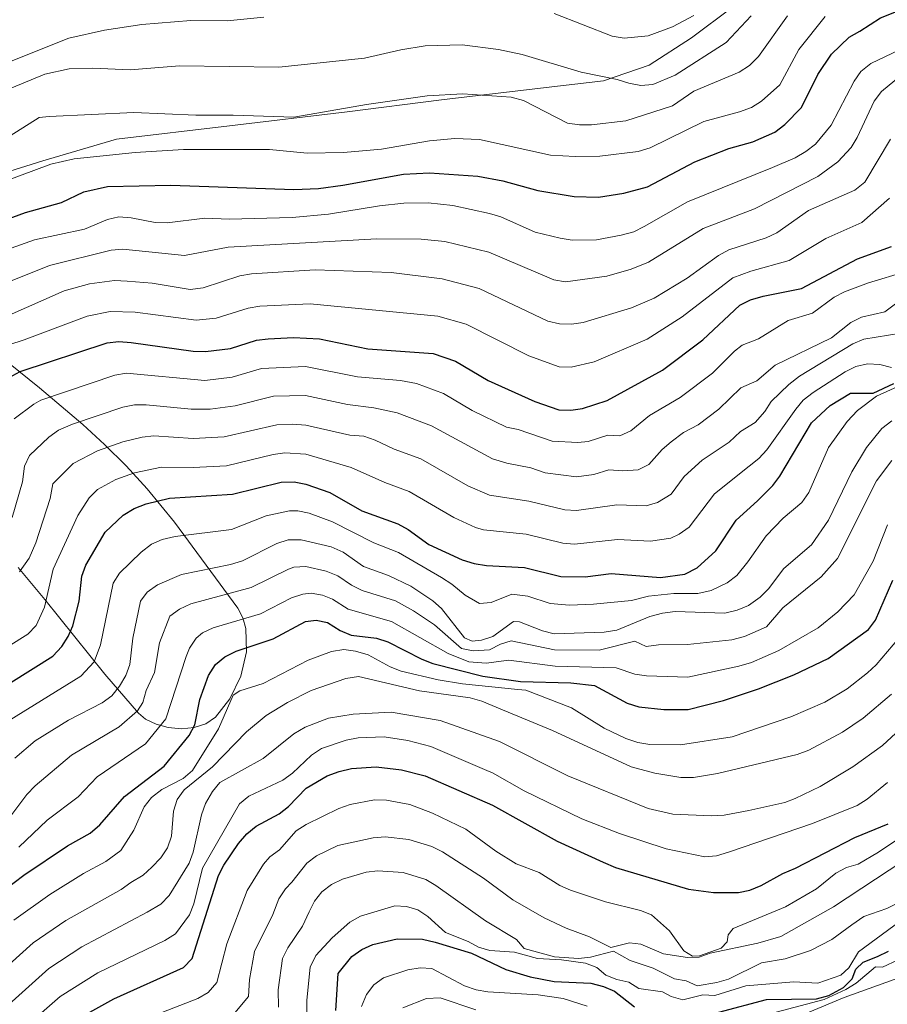
# Model space of a CAD drawing. Units: metres. Extents: x 627291 to 634165, y 766840 to 771597.
# Drawn here: x 628531 to 628714, y 767480 to 767688 of the extents above; entities that cross this region are included whole.
import ezdxf

# ---------------------------------------------------------------- set-up
doc = ezdxf.new("R2010")
doc.units = ezdxf.units.M
doc.header["$MEASUREMENT"] = 0
doc.linetypes.add('DGN Style 2', pattern=[84.73205, 50.83923, -33.89282])
doc.linetypes.add('DGN Style 3', pattern=[118.62487, 84.73205, -33.89282])
for name, color, linetype, lineweight in [('Altimetria', 7, 'Continuous', 0), ('Complex', 7, 'Continuous', 0), ('Edificios-construcciones', 7, 'Continuous', 0), ('Zona arbolada', 7, 'Continuous', 0)]:
    doc.layers.add(name, color=color, linetype=linetype, lineweight=lineweight)

msp = doc.modelspace()

# ---------------------------------------------------------------- linework, layer by layer
at = {"layer": 'Altimetria', "color": 30, "linetype": 'Continuous', "lineweight": 30, "flags": 128}
for points, elevation in [([(628702.3570000001, 767680.834), (628706.0800000001, 767684.3829999999), (628708.3330000001, 767685.7010000001), (628712.72, 767688.4709999999), (628717.49, 767690.4210000001), (628732.6939999999, 767693.379), (628740.405, 767693.622), (628748.3189999999, 767692.744), (628753.291, 767691.774), (628765.78, 767687.879), (628770.7010000001, 767686.723), (628789.182, 767685.5619999999), (628796.9180000001, 767683.497), (628799.3189999999, 767682.513), (628801.55, 767681.088), (628803.9439999999, 767680.348), (628808.7479999999, 767680.629), (628816.5460000001, 767679.0190000001), (628817.767, 767678.905)], 800), ([(628524.9809999999, 767644.7679999999), (628532.335, 767647.4439999999), (628539.9240000001, 767649.5530000001), (628544.591, 767651.7760000001), (628549.6240000001, 767652.889), (628562.9709999999, 767653.2050000001), (628588.9240000001, 767652.2520000001), (628594.1669999999, 767652.5090000001), (628599.2930000001, 767653.165), (628612.1059999999, 767655.503), (628617.531, 767655.7820000001), (628627.764, 767655.111), (628633.0660000001, 767654.1240000001), (628640.4280000001, 767652.071), (628648.085, 767650.8060000001), (628653.25, 767650.6499999999), (628658.567, 767651.54), (628663.551, 767652.8130000001), (628673.521, 767658.119), (628680.744, 767660.96), (628685.7890000001, 767662.338), (628690.416, 767664.3770000001), (628692.5419999999, 767665.9650000001), (628696.054, 767669.548), (628699.514, 767676.5079999999), (628702.3570000001, 767680.834)], 800), ([(628687.9480000001, 767629.783), (628696.058, 767631.409), (628707.851, 767637.6670000001), (628715.081, 767640.288)], 775), ([(628528.8570000001, 767612.5959999999), (628531.216, 767613.925), (628549.531, 767619.9480000001), (628552.02, 767620.193), (628554.6229999999, 767620.0190000001), (628567.6640000001, 767618.1699999999), (628570.307, 767618.0889999999), (628575.564, 767618.7490000001), (628581.051, 767620.473), (628583.5279999999, 767620.8090000001), (628588.858, 767621.057), (628594.3500000001, 767620.798), (628604.5279999999, 767618.6599999999), (628618.3289999999, 767617.7239999999), (628623.0630000001, 767616.051), (628629.943, 767611.97), (628639.8060000001, 767607.5430000001), (628644.8589999999, 767605.831), (628647.3559999999, 767605.7239999999), (628649.828, 767606.098), (628655.033, 767607.7660000001), (628666.696, 767614.166), (628675.23, 767620.571), (628683.0519999999, 767627.9110000001), (628685.2890000001, 767629.027), (628687.9480000001, 767629.783)], 775), ([(628524.4340000001, 767545.348), (628538.094, 767553.848), (628539.9439999999, 767555.872), (628541.304, 767557.969), (628542.281, 767560.28), (628543.6399999999, 767565.4739999999), (628544.1910000001, 767570.6969999999), (628545.007, 767573.061), (628549.149, 767579.987), (628552.8910000001, 767583.615), (628555.2509999999, 767584.987), (628557.743, 767585.979), (628562.7069999999, 767587.19), (628576.0179999999, 767588.014), (628586.226, 767590.588), (628589.0190000001, 767590.6270000001), (628591.4750000001, 767590.162), (628596.5490000001, 767588.402), (628603.247, 767584.5020000001), (628610.8640000001, 767581.733), (628613.0660000001, 767580.5490000001), (628617.4380000001, 767577.409), (628624.45, 767574.1599999999), (628626.9550000001, 767573.413), (628629.5719999999, 767572.9839999999), (628637.621, 767572.5819999999), (628645.277, 767570.672), (628650.408, 767570.568), (628655.926, 767571.3019999999), (628666.334, 767570.4750000001), (628671.4580000001, 767571.1599999999), (628674.0630000001, 767572.513), (628677.9539999999, 767576.0619999999), (628682.2860000001, 767582.538), (628686.7620000001, 767586.588), (628689.9890000001, 767589.848), (628691.5079999999, 767591.834), (628698.1740000001, 767603.0590000001), (628702.0719999999, 767606.696), (628706.4040000001, 767609.2990000001), (628711.213, 767609.337), (628715.538, 767611.3630000001)], 750), ([(628525.767, 767503.0079999999), (628531.9610000001, 767507.672), (628541.193, 767513.848), (628545.963, 767516.533), (628547.987, 767518.2490000001), (628553.233, 767524.256), (628561.5630000001, 767530.6329999999), (628566.8489999999, 767537.1400000001), (628568.0120000001, 767539.3530000001), (628569.104, 767544.7220000001), (628570.898, 767549.798), (628572.435, 767552.084), (628574.3589999999, 767553.6810000001), (628576.747, 767554.889), (628584.5419999999, 767557.4979999999), (628591.399, 767561.1440000001), (628593.621, 767561.4610000001), (628596.0149999999, 767560.926), (628598.729, 767559.257), (628601.041, 767558.308), (628606.3740000001, 767557.652), (628608.7520000001, 767556.8800000001), (628615.935, 767553.196), (628618.2690000001, 767552.301), (628628.8090000001, 767549.6240000001), (628636.7509999999, 767548.547), (628647.379, 767548.226), (628652.3970000001, 767547.639), (628659.281, 767543.9410000001), (628661.7350000001, 767543.189), (628666.976, 767542.6089999999), (628672.173, 767542.577), (628679.595, 767544.5290000001), (628687.0160000001, 767546.9950000001), (628694.419, 767549.8840000001), (628701.682, 767553.389), (628710.1710000001, 767559.469), (628711.682, 767561.466), (628715.327, 767569.8910000001)], 725), ([(628543.993, 767477.7339999999), (628550.976, 767481.5800000001), (628565.645, 767488.202), (628567.459, 767490.065), (628573.0460000001, 767507.568), (628574.169, 767509.8030000001), (628577.2720000001, 767514.338), (628579.0419999999, 767516.3940000001), (628580.973, 767517.9839999999), (628585.827, 767520.632), (628587.798, 767522.169), (628591.5560000001, 767525.9880000001), (628595.9550000001, 767528.619), (628598.521, 767529.5430000001), (628601.115, 767530.1599999999), (628606.2790000001, 767530.538), (628611.6329999999, 767529.872), (628616.666, 767528.6300000001), (628630.868, 767522.4140000001), (628644.5, 767514.838), (628654.1969999999, 767510.3740000001), (628656.78, 767509.311), (628672.1910000001, 767504.686), (628677.51, 767504.0150000001), (628682.7350000001, 767503.9809999999), (628685.1810000001, 767504.4920000001), (628687.5149999999, 767505.4739999999), (628692.1170000001, 767508.0109999999), (628694.7660000001, 767509.1100000001), (628707.327, 767515.6410000001), (628714.3289999999, 767518.4920000001)], 700), ([(628597.7620000001, 767479.0959999999), (628598.2890000001, 767486.9340000001), (628601.203, 767490.5349999999), (628603.246, 767491.9750000001), (628605.5730000001, 767493.03), (628610.7649999999, 767494.271), (628616.064, 767494.1529999999), (628618.773, 767493.5519999999), (628626.4070000001, 767491.22), (628633.6810000001, 767487.777), (628638.8319999999, 767486.237), (628643.879, 767485.213), (628651.5800000001, 767484.889), (628654.267, 767484.1950000001), (628656.565, 767483.212), (628660.7890000001, 767479.9280000001)], 675), ([(628678.592, 767478.784), (628688.663, 767481.4199999999), (628699.223, 767481.554), (628701.797, 767482.288), (628704.908, 767483.973), (628706.7490000001, 767485.834), (628707.5090000001, 767487.835), (628709.057, 767489.304), (628712.1140000001, 767490.5020000001), (628714.4380000001, 767491.6429999999)], 675)]:
    msp.add_lwpolyline(points, dxfattribs=dict(at, elevation=elevation))
at = {"layer": 'Altimetria', "color": 30, "linetype": 'Continuous', "lineweight": 0, "flags": 128}
for points, elevation in [([(628525.3589999999, 767677.7930000001), (628541.4469999999, 767684.203), (628548.9950000001, 767685.9099999999), (628556.8300000001, 767687.112), (628567.203, 767687.946), (628574.8929999999, 767687.8389999999), (628582.6170000001, 767688.595)], 820), ([(628526.324, 767661.8970000001), (628535.1810000001, 767667.4809999999), (628537.2890000001, 767667.7080000001), (628555.135, 767668.554), (628568.2620000001, 767667.946), (628576.145, 767667.9920000001), (628588.9610000001, 767667.527), (628604.243, 767670.21), (628617.0789999999, 767672.044), (628624.6270000001, 767672.4709999999), (628634.818, 767671.7380000001), (628637.4140000001, 767671.075), (628646.712, 767666.2860000001), (628649.1810000001, 767665.8940000001), (628651.7209999999, 767665.9299999999), (628658.97, 767666.7749999999), (628668.8360000001, 767669.9299999999), (628673.321, 767672.993), (628682.8940000001, 767676.9950000001), (628685.108, 767678.44), (628687, 767680.298), (628693.085, 767688.896)], 810), ([(628529.396, 767673.7209999999), (628536.399, 767676.6000000001), (628541.544, 767677.7139999999), (628546.5460000001, 767677.906), (628554.4199999999, 767677.5079999999), (628564.797, 767678.331), (628585.7609999999, 767678.054), (628603.8570000001, 767679.9539999999), (628611.479, 767681.771), (628616.625, 767682.558), (628624.4369999999, 767682.8230000001), (628632.112, 767681.788), (628637.1270000001, 767680.7609999999), (628649.5760000001, 767677.0109999999), (628657.132, 767675.4580000001), (628659.604, 767674.675), (628662.1780000001, 767674.1969999999), (628664.6640000001, 767674.4569999999), (628669.3859999999, 767676.3999999999), (628680.1780000001, 767683.2949999999), (628685.413, 767688.8910000001)], 815), ([(628643.8899999999, 767689.4170000001), (628656.1100000001, 767684.5970000001), (628658.6599999999, 767684.175), (628663.7220000001, 767684.6570000001), (628668.8060000001, 767686.615), (628673.3360000001, 767688.973)], 820), ([(628695.524, 767681.7820000001), (628701.054, 767688.7679999999)], 805), ([(628708.5730000001, 767677.202), (628710.6699999999, 767678.8729999999), (628722.649, 767684.517)], 795), ([(628528.014, 767654.0190000001), (628537.6370000001, 767657.6300000001), (628542.5560000001, 767658.7690000001), (628555.4310000001, 767660.0560000001), (628565.6159999999, 767660.686), (628583.783, 767660.7320000001), (628591.773, 767659.916), (628599.4169999999, 767660.0700000001), (628607.443, 767660.7960000001), (628617.5830000001, 767662.574), (628622.912, 767663.006), (628628.087, 767662.8119999999), (628643.102, 767659.534), (628648.3090000001, 767659.216), (628653.4739999999, 767659.3), (628661.6200000001, 767660.263), (628664.125, 767661.041), (628675.432, 767666.6499999999), (628682.9990000001, 767668.6769999999), (628685.4709999999, 767669.6070000001), (628687.604, 767670.908), (628691.486, 767674.3859999999), (628695.524, 767681.7820000001)], 805), ([(628524.288, 767638.1440000001), (628534.2250000001, 767641.6370000001), (628544.7620000001, 767643.8929999999), (628549.6059999999, 767645.9210000001), (628552.0290000001, 767646.544), (628554.608, 767646.3389999999), (628559.6710000001, 767645.3030000001), (628562.172, 767645.253), (628570.1799999999, 767646.21), (628575.3060000001, 767646.0220000001), (628588.605, 767646.3470000001), (628596.2749999999, 767647.048), (628607.0290000001, 767648.8489999999), (628612.121, 767649.3940000001), (628617.2960000001, 767649.4979999999), (628622.493, 767648.923), (628630.186, 767647.2069999999), (628632.6000000001, 767646.534), (628639.831, 767643.3), (628645.098, 767642.03), (628647.635, 767641.622), (628652.77, 767641.6400000001), (628658.034, 767642.6740000001), (628660.655, 767643.351), (628662.8899999999, 767644.47), (628672.0260000001, 767649.7069999999), (628689.902, 767656.898), (628694.693, 767658.9569999999), (628696.9410000001, 767660.2790000001), (628698.983, 767661.831), (628702.3360000001, 767665.841), (628707.1499999999, 767675.1410000001), (628708.5730000001, 767677.202)], 795), ([(628716.913, 767676.2479999999), (628712.9480000001, 767672.9269999999), (628711.385, 767670.9340000001), (628707.821, 767663.254), (628706.5430000001, 767661.128), (628703.7350000001, 767658.1059999999), (628699.49, 767655.0449999999), (628686.1240000001, 767648.2180000001), (628675.274, 767644.0320000001), (628663.7960000001, 767636.963), (628660.0900000001, 767635.4979999999), (628654.9550000001, 767634.0079999999), (628646.288, 767632.7949999999), (628643.8300000001, 767633.2590000001), (628630.068, 767639.075), (628620.821, 767641.2790000001), (628615.767, 767641.8200000001), (628606.48, 767641.862), (628575.091, 767640.098), (628565.858, 767638.3640000001), (628552.851, 767639.7239999999), (628550.3559999999, 767639.4890000001), (628537.3400000001, 767636.273), (628526.2490000001, 767631.8030000001)], 790), ([(628528.2110000001, 767625.463), (628540.456, 767630.909), (628545.8430000001, 767632.4180000001), (628551.1059999999, 767633.057), (628553.7660000001, 767632.976), (628559.023, 767632.533), (628567.0619999999, 767631.179), (628569.7749999999, 767631.524), (628577.5050000001, 767634.0789999999), (628579.9639999999, 767634.527), (628593.44, 767635.325), (628609.44, 767634.75), (628620.256, 767633.406), (628628.0430000001, 767631.413), (628642.5619999999, 767624.4880000001), (628645.0090000001, 767623.976), (628647.51, 767623.896), (628649.99, 767624.216), (628660.2139999999, 767627.3030000001), (628664.943, 767629.3360000001), (628671.9010000001, 767633.6059999999), (628678.5220000001, 767638.358), (628680.73, 767639.5349999999), (628688.6270000001, 767642.065), (628690.8859999999, 767643.1359999999), (628697.5549999999, 767647.838), (628707.2849999999, 767652.1699999999), (628709.4510000001, 767653.8570000001), (628714.869, 767662.8770000001)], 785), ([(628522.0430000001, 767617.345), (628532.0419999999, 767620.591), (628545.321, 767625.5560000001), (628550.166, 767626.5819999999), (628555.44, 767626.392), (628568.2890000001, 767624.7209999999), (628572.5179999999, 767625.1699999999), (628579.2779999999, 767627.2760000001), (628581.743, 767627.676), (628592.3970000001, 767628.132), (628619.2919999999, 767625.565), (628625.3019999999, 767623.8489999999), (628638.533, 767617.2050000001), (628644.9340000001, 767614.9029999999), (628647.432, 767614.8090000001), (628652.311, 767615.908), (628663.4550000001, 767620.7339999999), (628670.882, 767625.4110000001), (628681.584, 767633.6270000001), (628685.3899999999, 767635.048), (628693.4720000001, 767637.2720000001), (628701.223, 767641.967), (628708.771, 767645.311), (628714.615, 767650.419)], 780), ([(628529.952, 767603.8829999999), (628534.0320000001, 767607.033), (628535.551, 767607.8630000001), (628551.173, 767613.1540000001), (628553.648, 767613.574), (628570.1699999999, 767611.996), (628575.9070000001, 767612.693), (628582.0860000001, 767614.496), (628591.3899999999, 767614.9739999999), (628602.389, 767612.7960000001), (628611.412, 767611.9950000001), (628614.837, 767611.3559999999), (628620.5009999999, 767609.25), (628626.567, 767605.685), (628633.8219999999, 767602.179), (628636.273, 767601.6869999999), (628643.4110000001, 767599.1810000001), (628648.875, 767598.905), (628651.047, 767599.138), (628655.2110000001, 767600.473), (628657.7110000001, 767600.354), (628660.067, 767601.396), (628663.99, 767604.6440000001), (628670.4569999999, 767608.422), (628677.284, 767613.5460000001), (628681.899, 767618.19), (628683.5419999999, 767619.4180000001), (628687.0079999999, 767620.787), (628693.2749999999, 767624.649), (628698.395, 767626.202), (628702.9240000001, 767629.5530000001), (628705.158, 767630.6740000001), (628710.1669999999, 767632.6100000001), (628718.111, 767634.9539999999)], 770), ([(628655.3899999999, 767593.1799999999), (628658.3800000001, 767592.942), (628661.6030000001, 767593.1229999999), (628663.8219999999, 767594.2660000001), (628666.628, 767597.467), (628668.5290000001, 767599.0900000001), (628671.166, 767601.004), (628674.219, 767602.679), (628678.628, 767605.9639999999), (628683.2490000001, 767610.442), (628686.632, 767611.952), (628690.5109999999, 767615.2039999999), (628702.371, 767620.9820000001), (628706.466, 767624.2039999999), (628708.7490000001, 767625.3200000001), (628713.672, 767626.513), (628718.129, 767629.8530000001)], 765), ([(628689.676, 767607.5789999999), (628693.381, 767611.1869999999), (628695.6399999999, 767612.9269999999), (628706.8670000001, 767619.712), (628709.2, 767620.744), (628717.038, 767622.0050000001)], 760), ([(628528.869, 767540.3160000001), (628544.0120000001, 767549.638), (628546.7930000001, 767552.646), (628548.1570000001, 767556.244), (628550.7760000001, 767569.247), (628552.1140000001, 767571.351), (628556.713, 767575.814), (628558.8670000001, 767577.4439999999), (628561.1640000001, 767578.4280000001), (628563.8999999999, 767579.121), (628575.7960000001, 767580.587), (628583.1030000001, 767583.44), (628588.0020000001, 767584.5390000001), (628589.757, 767584.52), (628592.1880000001, 767584.0020000001), (628597.0689999999, 767582.1969999999), (628605.788, 767577.7690000001), (628610.9839999999, 767575.692), (628620.101, 767570.4269999999), (628622.2849999999, 767569.0349999999), (628625.071, 767566.6869999999), (628628.081, 767564.9880000001), (628630.575, 767565.1440000001), (628634.936, 767566.9580000001), (628638.3, 767566.5449999999), (628643.0549999999, 767564.994), (628647.0789999999, 767564.6410000001), (628652.1410000001, 767564.788), (628660.152, 767565.5930000001), (628663.7380000001, 767566.4780000001), (628669.1130000001, 767567.058), (628674.1840000001, 767567.101), (628676.963, 767567.7250000001), (628680.396, 767569.3559999999), (628682.3910000001, 767570.8740000001), (628684.763, 767573.764), (628688.6259999999, 767579.2509999999), (628692.173, 767582.959), (628696.139, 767586.294), (628697.5830000001, 767588.3740000001), (628701.7579999999, 767597.8589999999), (628705.7110000001, 767603.3700000001), (628707.8999999999, 767605.6599999999), (628711.895, 767608.6969999999), (628722.9539999999, 767613.689)], 745), ([(628694.854, 767605.9310000001), (628696.439, 767607.8630000001), (628698.51, 767609.466), (628705.236, 767613.844), (628707.4909999999, 767614.9340000001), (628709.9920000001, 767615.496), (628712.5689999999, 767615.3470000001), (628715.0419999999, 767614.74)], 755), ([(628529.5, 767583.0970000001), (628531.689, 767590.639), (628532.119, 767593.905), (628533.1399999999, 767596.1880000001), (628537.2320000001, 767600.0590000001), (628539.2849999999, 767601.4880000001), (628542.196, 767602.7650000001), (628552.815, 767606.3600000001), (628555.29, 767606.869), (628557.788, 767606.8929999999), (628567.287, 767605.922), (628571.2590000001, 767605.976), (628576.54, 767606.689), (628584.6070000001, 767608.72), (628591.419, 767608.8219999999), (628600.2509999999, 767606.932), (628605.825, 767606.2520000001), (628610.7150000001, 767605.2050000001), (628617.9550000001, 767602.435), (628630.8589999999, 767595.4610000001), (628633.899, 767594.5320000001), (628638.932, 767593.558), (628641.963, 767592.531), (628648.5760000001, 767591.6610000001), (628652.267, 767592.179), (628655.3899999999, 767593.1799999999)], 765), ([(628531.044, 767571.655), (628533.0789999999, 767574.5), (628534.5149999999, 767577.7579999999), (628537.5090000001, 767587.088), (628538.1070000001, 767590.2180000001), (628542.3470000001, 767594.5090000001), (628547.5360000001, 767597.186), (628552.831, 767599.031), (628556.9099999999, 767600.0190000001), (628559.392, 767600.324), (628567.683, 767599.7660000001), (628574.2280000001, 767600.098), (628585.3700000001, 767602.619), (628588.6440000001, 767602.8130000001), (628591.446, 767602.591), (628600.7380000001, 767600.4369999999), (628603.7309999999, 767600.2339999999), (628606.0860000001, 767599.392), (628610.098, 767597.5150000001), (628615.743, 767595.46), (628625.625, 767589.783), (628630.213, 767587.7890000001), (628638.4950000001, 767586.5660000001), (628646.108, 767584.692), (628648.608, 767584.5660000001), (628657.064, 767585.7679999999), (628663.2990000001, 767585.5900000001), (628665.6980000001, 767586.24), (628668.52, 767588.05), (628671.3300000001, 767591.717), (628675.065, 767595.185), (628680.7919999999, 767599.0179999999), (628683.1740000001, 767601.2650000001), (628686.256, 767603.118), (628688.325, 767605.467), (628689.676, 767607.5789999999)], 760), ([(628519.7, 767550.3430000001), (628532.8260000001, 767558.5179999999), (628534.567, 767560.301), (628536.297, 767564.156), (628538.169, 767572.2069999999), (628543.3289999999, 767583.537), (628545.7150000001, 767587.283), (628547.53, 767589), (628551.3929999999, 767591.0860000001), (628555.287, 767592.5050000001), (628560.9979999999, 767593.7520000001), (628567.69, 767593.632), (628574.706, 767594.0079999999), (628584.5700000001, 767596.3700000001), (628587.058, 767596.7150000001), (628591.4709999999, 767596.433), (628601.0149999999, 767593.6300000001), (628608.142, 767590.462), (628613.3030000001, 767588.5959999999), (628622.665, 767583.0700000001), (628627.2320000001, 767580.9880000001), (628628.9210000001, 767580.51), (628637.9880000001, 767579.588), (628645.692, 767577.682), (628648.185, 767577.48), (628657.202, 767578.4280000001), (628664.226, 767578.095), (628668.4780000001, 767578.7309999999), (628670.257, 767579.5630000001), (628672.3230000001, 767581.034), (628677.712, 767588.064), (628685.013, 767593.9410000001), (628687.0730000001, 767595.5290000001), (628688.7649999999, 767597.368), (628694.854, 767605.9310000001)], 755), ([(628687.3470000001, 767566.274), (628689.0930000001, 767568.0630000001), (628692.351, 767572.3219999999), (628698.1440000001, 767577.348), (628701.7690000001, 767582.544), (628706.693, 767592.7579999999), (628709.787, 767597.861), (628713.038, 767601.8570000001), (628715.118, 767603.4580000001)], 740), ([(628529.2180000001, 767520.1570000001), (628532.6100000001, 767524.676), (628534.3400000001, 767526.4780000001), (628542.044, 767532.9550000001), (628552.0560000001, 767538.943), (628555.9580000001, 767542.3319999999), (628557.051, 767544.068), (628557.8019999999, 767546.595), (628559.521, 767550.432), (628560.5930000001, 767556.666), (628562.8, 767562.2749999999), (628564.7960000001, 767563.78), (628567.1869999999, 767564.8770000001), (628579.9380000001, 767568.335), (628587.7949999999, 767572.219), (628588.9569999999, 767572.6229999999), (628591.4539999999, 767572.774), (628595.767, 767571.75), (628598.2309999999, 767570.8300000001), (628601.092, 767568.8049999999), (628603.3500000001, 767567.729), (628610.382, 767565.5160000001), (628614.1769999999, 767563.4269999999), (628618.591, 767560.45), (628624.331, 767555.4950000001), (628626.7620000001, 767554.949), (628630.2320000001, 767555.1880000001), (628632.544, 767556.3840000001), (628634.7919999999, 767557.105), (628643.9580000001, 767555.1570000001), (628653.3729999999, 767555.1499999999), (628660.916, 767556.9850000001), (628663.2949999999, 767555.896), (628665.909, 767556.2609999999), (628672, 767556.3389999999), (628681.355, 767557.3260000001), (628684.004, 767558.023), (628688.656, 767560.075), (628692.146, 767564.05), (628700.1799999999, 767570.605), (628703.6669999999, 767574.4820000001), (628711.908, 767590.869), (628715.128, 767595.1370000001)], 735), ([(628530.889, 767513.602), (628536.9010000001, 767519.2620000001), (628543.4310000001, 767524.165), (628547.4040000001, 767528.433), (628557.658, 767535.3430000001), (628561.95, 767540.604), (628566.233, 767553.767), (628566.939, 767555.5719999999), (628568.3049999999, 767557.683), (628569.635, 767558.7579999999), (628571.9029999999, 767559.861), (628581.912, 767562.7679999999), (628588.4569999999, 767566.1769999999), (628590.8630000001, 767566.9639999999), (628592.5789999999, 767567.111), (628595.0009999999, 767566.713), (628597.1229999999, 767565.878), (628600.3630000001, 767563.753), (628609.568, 767561.1939999999), (628621.524, 767554.443), (628625.889, 767552.6329999999), (628629.52, 767552.406), (628634.277, 767553.0279999999), (628644.1089999999, 767551.7390000001), (628656.9650000001, 767551.3870000001), (628660.879, 767550.044), (628663.358, 767549.7010000001), (628672.0860000001, 767549.4580000001), (628682.8470000001, 767551.7150000001), (628685.51, 767552.5090000001), (628691.2420000001, 767555.027), (628699.6030000001, 767559.858), (628703.7039999999, 767563.2220000001), (628707.199, 767566.815), (628711.202, 767573.8729999999), (628714.226, 767581.5449999999)], 730), ([(628530.0430000001, 767532.361), (628534.3189999999, 767535.9979999999), (628541.382, 767540.3300000001), (628548.4909999999, 767544.007), (628550.4990000001, 767545.494), (628552.152, 767547.5320000001), (628553.452, 767549.757), (628554.314, 767552.1089999999), (628554.9340000001, 767557.6529999999), (628556.5460000001, 767565.433), (628557.983, 767567.371), (628560.1880000001, 767568.9140000001), (628565.203, 767571.0689999999), (628575.575, 767573.1599999999), (628578.115, 767573.9839999999), (628585.341, 767577.6440000001), (628587.736, 767578.3630000001), (628590.4950000001, 767578.413), (628596.841, 767576.895), (628599.3400000001, 767575.7820000001), (628603.631, 767572.7450000001), (628608.902, 767570.8360000001), (628613.652, 767568.602), (628618.229, 767565.548), (628620.121, 767563.9099999999), (628624.939, 767557.7080000001), (628626.591, 767556.9920000001), (628628.5630000001, 767557.213), (628630.9439999999, 767557.9709999999), (628635.307, 767561.182), (628636.5549999999, 767561.115), (628641.3770000001, 767559.2220000001), (628643.885, 767558.575), (628654.4299999999, 767558.9380000001), (628657.0900000001, 767559.3130000001), (628664.075, 767562.25), (628666.7550000001, 767562.935), (628669.416, 767563.31), (628679.8640000001, 767562.9369999999), (628682.4979999999, 767563.537), (628684.8829999999, 767564.5160000001), (628687.3470000001, 767566.274)], 740), ([(628529.8500000001, 767498.1939999999), (628537.425, 767503.565), (628544.5160000001, 767508.0109999999), (628549.244, 767510.571), (628552.442, 767512.8770000001), (628555.172, 767517.149), (628557.342, 767522.088), (628558.8929999999, 767524.047), (628561.102, 767525.7250000001), (628565.5490000001, 767528.0689999999), (628567.5760000001, 767529.7350000001), (628573.0220000001, 767538.503), (628576.1529999999, 767545.6359999999), (628577.5349999999, 767546.5420000001), (628582.4610000001, 767548.0760000001), (628591.9240000001, 767553.0150000001), (628596.8929999999, 767554.8189999999), (628599.449, 767555.2820000001), (628601.9610000001, 767554.9299999999), (628604.615, 767554.163), (628609.233, 767551.605), (628611.5619999999, 767550.6710000001), (628619.382, 767548.8300000001), (628624.5260000001, 767547.9909999999), (628636.166, 767546.841), (628637.8570000001, 767546.675), (628647.4950000001, 767542.993), (628654.4140000001, 767538.662), (628659.006, 767536.4569999999), (628661.5460000001, 767535.6140000001), (628664.021, 767535.2380000001), (628670.4979999999, 767535.179), (628681.398, 767536.815), (628693.824, 767541.037), (628700.97, 767544.1869999999), (628705.723, 767546.9909999999), (628709.9890000001, 767550.3160000001), (628711.8119999999, 767552.027), (628717.7760000001, 767559.0460000001)], 720), ([(628528.871, 767488.837), (628533.933, 767493.3800000001), (628540.8130000001, 767498.0689999999), (628552.5249999999, 767504.6089999999), (628554.547, 767506.094), (628557.135, 767507.6699999999), (628558.9990000001, 767509.3330000001), (628560.895, 767511.335), (628562.27, 767513.4199999999), (628563.0860000001, 767515.8999999999), (628563.568, 767521.152), (628564.328, 767523.645), (628565.784, 767525.6780000001), (628571.774, 767530.5430000001), (628578.9539999999, 767537.9040000001), (628583.0970000001, 767541.3160000001), (628587.619, 767544.118), (628592.581, 767546.6359999999), (628599.8729999999, 767549.159), (628602.561, 767549.533), (628615.4650000001, 767546.5320000001), (628626.166, 767545.064), (628628.5689999999, 767544.3759999999), (628632.9410000001, 767542.571), (628643.5190000001, 767538.2050000001), (628660.148, 767530.514), (628665.078, 767529.169), (628670.6170000001, 767528.2960000001), (628673.257, 767528.2920000001), (628678.308, 767529.0889999999), (628695.1259999999, 767533.1030000001), (628697.577, 767534.0079999999), (628704.6950000001, 767537.791), (628709.0630000001, 767540.8090000001), (628715.0460000001, 767545.825)], 715), ([(628525.202, 767477.2039999999), (628537.213, 767487.996), (628544.2, 767492.5719999999), (628557.976, 767499.871), (628560.8970000001, 767501.5660000001), (628562.5930000001, 767503.4029999999), (628566.8260000001, 767510.1769999999), (628567.69, 767512.523), (628569.413, 767520.409), (628570.2949999999, 767522.746), (628571.7420000001, 767525.2930000001), (628573.3360000001, 767527.2280000001), (628582.4639999999, 767532.301), (628588.939, 767537.469), (628591.354, 767538.8640000001), (628596.2479999999, 767540.808), (628601.4820000001, 767541.6340000001), (628609.4550000001, 767542.034), (628619.8019999999, 767540.3090000001), (628632.3470000001, 767535.8360000001), (628646.7690000001, 767528.6170000001), (628663.686, 767521.692), (628668.882, 767520.5360000001), (628677.0490000001, 767520.1980000001), (628679.7509999999, 767520.327), (628684.9210000001, 767521.2720000001), (628692.5390000001, 767522.9990000001), (628694.743, 767523.801), (628699.9950000001, 767526.352), (628706.8589999999, 767530.531), (628713.142, 767535.041), (628716.861, 767538.436)], 710), ([(628531.129, 767474.601), (628539.6410000001, 767482.067), (628547.588, 767487.0760000001), (628561.7080000001, 767493.868), (628563.933, 767495.273), (628566.9180000001, 767499.27), (628567.8219999999, 767501.6100000001), (628569.6840000001, 767509.176), (628577.453, 767522.723), (628579.416, 767524.3060000001), (628586.619, 767527.706), (628588.648, 767529.1670000001), (628592.6710000001, 767532.99), (628594.7550000001, 767534.3700000001), (628599.9410000001, 767536.1140000001), (628602.5, 767536.631), (628607.9809999999, 767536.828), (628612.977, 767536.0719999999), (628617.8740000001, 767534.771), (628629.6799999999, 767529.7380000001), (628630.8489999999, 767529.2409999999), (628637.52, 767525.442), (628649.7280000001, 767519.5760000001), (628657.6840000001, 767516.433), (628667.477, 767513.2450000001), (628675.6329999999, 767511.557), (628678.125, 767511.7390000001), (628680.6529999999, 767512.4850000001), (628698.372, 767518.5349999999), (628707.81, 767522.3900000001), (628709.929, 767523.717), (628714.192, 767527.2209999999)], 705), ([(628645.071, 767505.5190000001), (628640.69, 767508.2139999999), (628635.8330000001, 767510.084), (628631.554, 767512.7620000001), (628625.2139999999, 767517.402), (628618.173, 767520.726), (628613.416, 767522.5460000001), (628608.5109999999, 767523.4839999999), (628605.9569999999, 767523.53), (628600.8030000001, 767522.595), (628598.4480000001, 767521.757), (628591.5419999999, 767518.3559999999), (628589.432, 767517.0160000001), (628585.9040000001, 767512.9880000001), (628583.882, 767511.51), (628582.5160000001, 767509.959), (628579.0860000001, 767504.449), (628574.8189999999, 767493.193), (628572.6610000001, 767485.0420000001), (628570.8829999999, 767482.909), (628568.639, 767481.6799999999), (628555.986, 767476.7139999999)], 695), ([(628719.1030000001, 767517.077), (628712.335, 767512.5430000001), (628707.9920000001, 767509.9720000001), (628705.5800000001, 767509.314), (628703.2860000001, 767508.1170000001), (628699.233, 767504.81), (628692.6669999999, 767500.952), (628681.6399999999, 767496.385), (628680.571, 767495.0549999999), (628680.351, 767493.5700000001), (628679.1270000001, 767492.2749999999), (628674.507, 767490.6229999999), (628673.0630000001, 767490.5490000001), (628671.2139999999, 767491.7239999999), (628668.216, 767495.898), (628664.396, 767499.2890000001), (628662.077, 767500.22), (628654.669, 767502.0249999999), (628647.345, 767504.48), (628645.071, 767505.5190000001)], 695), ([(628576.135, 767478.237), (628579.3570000001, 767482.0460000001), (628579.5800000001, 767485.6769999999), (628580.659, 767491.5530000001), (628584.51, 767499.402), (628585.7990000001, 767502.6710000001), (628587.156, 767504.763), (628588.544, 767506.1980000001), (628591.683, 767510.19), (628593.7069999999, 767511.719), (628598.2280000001, 767513.9550000001), (628605.6969999999, 767515.531), (628608.1880000001, 767515.7380000001), (628613.1799999999, 767515.179), (628618.0390000001, 767513.719), (628620.2720000001, 767512.575), (628628.9639999999, 767507.047), (628635.129, 767502.4809999999), (628641.7420000001, 767498.6400000001), (628646.3670000001, 767496.5009999999), (628651.3330000001, 767494.6610000001), (628655.825, 767492.4269999999), (628659.7579999999, 767493.379), (628662.186, 767493.121), (628666.909, 767491.0490000001), (628671.9880000001, 767490.3189999999), (628674.4890000001, 767490.344), (628676.811, 767491.24), (628686.811, 767493.358), (628691.7050000001, 767494.7409999999), (628702.7749999999, 767500.9720000001), (628720.56, 767512.6470000001)], 690), ([(628716.31, 767501.77), (628714.068, 767500.652), (628709.199, 767498.9240000001), (628706.669, 767497.1680000001), (628702.477, 767494.0900000001), (628697.95, 767491.794), (628692.6410000001, 767490.006), (628687.621, 767489.176), (628680.676, 767485.746), (628678.2, 767484.994), (628674.0290000001, 767484.352), (628671.7490000001, 767485.3770000001), (628669.281, 767485.814), (628664.737, 767488.0819999999), (628659.889, 767489.6640000001), (628656.3870000001, 767491.652), (628651.503, 767490.3840000001), (628648.996, 767490.075), (628643.908, 767490.4539999999), (628637.537, 767492.2010000001), (628635.915, 767494.1089999999), (628629.3530000001, 767498.0150000001), (628618.9169999999, 767505.467), (628616.7749999999, 767506.756), (628611.9680000001, 767508.2080000001), (628606.669, 767508.565), (628604.186, 767508.27), (628599.2339999999, 767506.8130000001), (628596.895, 767505.713), (628594.851, 767504.1240000001), (628593.2779999999, 767502.183)], 685), ([(628726.7050000001, 767505.1869999999), (628708.1170000001, 767491.527), (628706.037, 767488.0900000001), (628704.3470000001, 767486.5719999999), (628699.5160000001, 767484.9029999999), (628694.456, 767485.1329999999), (628684.334, 767484.3570000001), (628677.7579999999, 767482.315), (628675.2150000001, 767482.456), (628670.987, 767481.395), (628668.581, 767482.0760000001), (628666.6980000001, 767483.0830000001), (628661.706, 767483.7679999999), (628659.6070000001, 767485.098), (628657.105, 767485.635), (628654.7949999999, 767486.5900000001), (628652.8859999999, 767488.203), (628650.487, 767489.078), (628645.389, 767489.8289999999), (628640.3300000001, 767490.0630000001), (628635.51, 767491.425), (628630.321, 767491.7650000001), (628627.916, 767492.45), (628625.689, 767493.6710000001), (628620.9340000001, 767495.5519999999), (628617.1740000001, 767498.942), (628615.1070000001, 767500.372), (628612.693, 767501.078), (628610.2339999999, 767501.23), (628602.993, 767498.987), (628600.7679999999, 767497.7579999999), (628597, 767494.45), (628593.5800000001, 767490.692), (628592.3829999999, 767488.2409999999), (628591.7010000001, 767481.2890000001), (628591.713, 767475.605)], 680), ([(628593.2779999999, 767502.183), (628592.179, 767499.9310000001), (628590.7550000001, 767496.926), (628587.6740000001, 767492.325), (628586.565, 767490.091), (628585.6399999999, 767483.483), (628585.6969999999, 767479.841)], 685), ([(628690.7309999999, 767478.7450000001), (628700.8389999999, 767481.473), (628705.425, 767483.5279999999), (628707.615, 767484.8900000001), (628711.683, 767488.325), (628713.1229999999, 767488.2760000001), (628716.4709999999, 767489.8119999999)], 670), ([(628603.183, 767479.9820000001), (628604.2960000001, 767482.4809999999), (628605.7949999999, 767484.5519999999), (628607.8360000001, 767485.997), (628612.9839999999, 767487.6799999999), (628615.565, 767488.1140000001), (628618.061, 767487.9539999999), (628624.9450000001, 767484.348), (628627.432, 767483.5079999999), (628629.8940000001, 767483.077), (628640.4680000001, 767482.459), (628645.733, 767481.6610000001), (628650.8189999999, 767480.057)], 670), ([(628691.398, 767476.146), (628705.077, 767481.8559999999), (628717.396, 767486.2620000001)], 665), ([(628611.9240000001, 767479.685), (628616.909, 767481.635), (628619.827, 767481.8), (628627.3119999999, 767479.25)], 665)]:
    msp.add_lwpolyline(points, dxfattribs=dict(at, elevation=elevation))
at = {"layer": 'Complex', "color": 92, "linetype": 'DGN Style 3', "lineweight": 0}
msp.add_polyline3d([(628530.756, 767572.55, 760.648), (628536.3910000001, 767565.7960000001, 755.211), (628549.0830000001, 767550.033, 742.746), (628556.1399999999, 767541.8289999999, 734.586), (628557.6329999999, 767540.592, 732.9590000000001), (628559.8589999999, 767539.504, 730.855), (628562.446, 767538.8090000001, 728.666), (628565.192, 767538.5590000001, 726.664), (628567.896, 767538.801, 724.8870000000001), (628570.3570000001, 767539.5860000001, 723.5790000000001), (628572.3740000001, 767540.9639999999, 722.735), (628575.4550000001, 767544.8659999999, 721.91), (628577.7520000001, 767549.656, 722.2760000000001), (628578.96, 767554.7779999999, 724.3870000000001), (628578.824, 767559.719, 728.3290000000001), (628578.172, 767561.962, 730.215), (628577.0889999999, 767563.97, 732.0360000000001), (628563.7479999999, 767582.1510000001, 746.833), (628557.969, 767589.145, 752.1460000000001), (628553.5260000001, 767594.01, 756.812), (628548.966, 767598.523, 759.94), (628544.416, 767602.7139999999, 759.517), (628535.264, 767610.4850000001, 768.523), (628513.9169999999, 767627.5320000001, 790.6610000000001)], dxfattribs=at)
at = {"layer": 'Edificios-construcciones', "color": 250, "linetype": 'DGN Style 2', "lineweight": 0}
msp.add_polyline3d([(628681.4739999999, 767690.7450000001, 816.783), (628672.869, 767684.2779999999, 817.948), (628663.906, 767678.477, 816.394), (628654.2820000001, 767675.1710000001, 813.285), (628642.1570000001, 767673.7990000001, 811.86), (628620.1170000001, 767671.21, 810.306), (628600.155, 767668.6529999999, 810.046), (628575.3740000001, 767665.675, 808.881), (628551.5109999999, 767662.913, 807.326), (628535.9909999999, 767658.3300000001, 805.9010000000001), (628515.986, 767652.1429999999, 805.9010000000001), (628502.784, 767647.1910000001, 805.772), (628492.446, 767642.4920000001, 805.9010000000001), (628486.804, 767637.1159999999, 806.669)], dxfattribs=at)
at = {"layer": 'Zona arbolada', "color": 92, "linetype": 'DGN Style 3', "lineweight": 0}
msp.add_polyline3d([(628513.9169999999, 767627.5320000001, 790.6610000000001), (628535.264, 767610.4850000001, 768.523), (628544.416, 767602.7139999999, 759.517), (628548.966, 767598.523, 759.94), (628553.5260000001, 767594.01, 756.812), (628557.969, 767589.145, 752.1460000000001), (628563.7479999999, 767582.1510000001, 746.833), (628577.0889999999, 767563.97, 732.0360000000001), (628578.172, 767561.962, 730.215), (628578.824, 767559.719, 728.3290000000001), (628578.96, 767554.7779999999, 724.3870000000001), (628577.7520000001, 767549.656, 722.2760000000001), (628575.4550000001, 767544.8659999999, 721.91), (628572.3740000001, 767540.9639999999, 722.735), (628570.3570000001, 767539.5860000001, 723.5790000000001), (628567.896, 767538.801, 724.8870000000001), (628565.192, 767538.5590000001, 726.664), (628562.446, 767538.8090000001, 728.666), (628559.8589999999, 767539.504, 730.855), (628557.6329999999, 767540.592, 732.9590000000001), (628556.1399999999, 767541.8289999999, 734.586), (628549.0830000001, 767550.033, 742.746), (628536.3910000001, 767565.7960000001, 755.211), (628530.756, 767572.55, 760.648)], dxfattribs=at)

doc.saveas('drawing.dxf')
